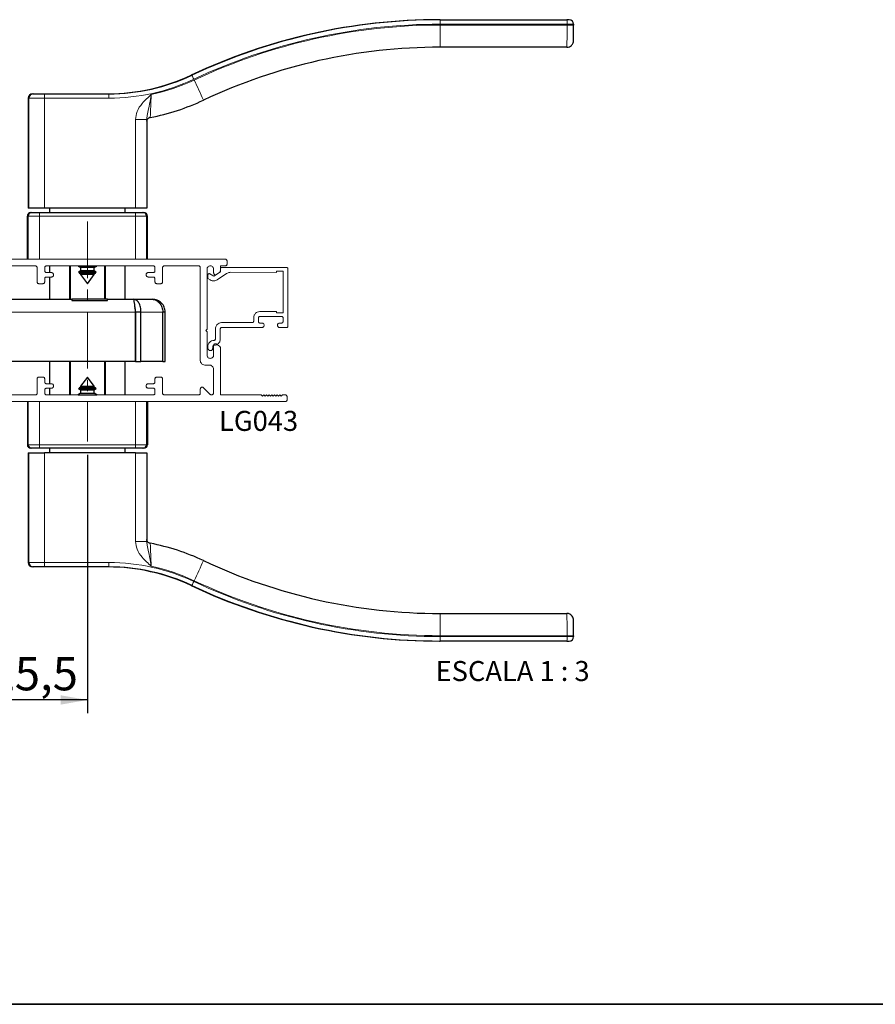
# Paper-space layout 'PG(4)' of a CAD drawing. Units: millimetres. Extents: x 10 to 205, y 4 to 287.
# Drawn here: x 43 to 108, y 10 to 84 of the extents above; entities that cross this region are included whole.
import ezdxf

# ---------------------------------------------------------------- set-up
doc = ezdxf.new("R2010")
doc.units = ezdxf.units.MM
doc.linetypes.add('CENTER', pattern=[10.16, 6.35, -1.27, 1.27, -1.27])
doc.linetypes.add('CENTERX2', pattern=[20.32, 12.7, -2.54, 2.54, -2.54])
for name, color, linetype in [('CENTRO', 8, 'CENTER'), ('COTAS', 8, 'Continuous'), ('GHOST', 9, 'Continuous'), ('TEXTOS_EM_PORTUGUES', 7, 'Continuous')]:
    doc.layers.add(name, color=color, linetype=linetype)
doc.layers.add('LAYOUT_', color=7, linetype='Continuous', lineweight=35)
doc.styles.add('SLDTEXTSTYLE0', font='TXT', dxfattribs={"width": 0.7})
doc.styles.add('SLDTEXTSTYLE2', font='TXT', dxfattribs={"width": 0.65})
doc.dimstyles.new('SLDDIMSTYLE0', dxfattribs={"dimtxt": 2.5, "dimasz": 2, "dimexe": 0, "dimexo": 0.0625, "dimtad": 1, "dimdec": 1, "dimlfac": 3, "dimrnd": 1e-09, "dimzin": 12, "dimdsep": 46, "dimtxsty": 'SLDTEXTSTYLE0', "dimsah": 1, "dimcen": 0.09, "dimadec": 0, "dimazin": 3, "dimtfac": 1, "dimtdec": 1, "dimtofl": 0, "dimtmove": 0, "dimatfit": 3, "dimfxl": 1, "dimfrac": 2, "dimtolj": 1, "dimtzin": 12, "dimarcsym": 0})

# ---------------------------------------------------------------- blocks, each defined once
blk = doc.blocks.new('_D_71')
at = {"layer": 'COTAS'}
for p, q in [((39.911, 54.338), (39.911, 31.807)), ((48.477, 51.187), (48.477, 31.807)), ((48.477, 32.807), (39.911, 32.807))]:
    blk.add_line(p, q, dxfattribs=at)
for points in [[(39.911, 32.807), (41.911, 32.457), (41.911, 33.157)], [(48.477, 32.807), (46.477, 33.157), (46.477, 32.457)]]:
    blk.add_solid(points, dxfattribs=at)
at = {"layer": 'COTAS', "insert": (41.142, 36.03), "char_height": 2.5, "attachment_point": 1, "style": 'SLDTEXTSTYLE0'}
blk.add_mtext('25,5', dxfattribs=at)

psp = doc.layouts.new('PG(4)')

# ---------------------------------------------------------------- linework, layer by layer
at = {"color": 7, "linetype": 'Continuous', "lineweight": 25}
for p, q in [((74.924, 83.788), (74.863, 83.788)), ((74.924, 83.788), (84.424, 83.788)), ((84.59, 83.788), (84.424, 83.788)), ((84.923, 83.455), (84.923, 83.388)), ((84.414, 81.722), (74.914, 81.722)), ((44.37, 78.239), (44.419, 78.239)), ((44.419, 78.239), (45.259, 78.239)), ((45.259, 78.239), (50.092, 78.239)), ((44.037, 77.905), (44.037, 69.672)), ((52.921, 76.321), (52.921, 69.672)), ((44.086, 69.672), (44.037, 69.672)), ((45.261, 69.672), (44.086, 69.672)), ((52.094, 69.672), (45.261, 69.672)), ((45.644, 69.672), (45.644, 69.339)), ((51.311, 69.339), (51.311, 69.672)), ((52.921, 69.672), (52.094, 69.672)), ((43.977, 65.839), (43.977, 69.072)), ((44.044, 65.839), (44.044, 69.072)), ((44.244, 69.339), (44.311, 69.339)), ((44.311, 69.339), (44.877, 69.339)), ((44.877, 69.339), (52.077, 69.339)), ((52.077, 69.339), (52.644, 69.339)), ((52.644, 69.339), (52.711, 69.339)), ((52.911, 69.072), (52.911, 65.839)), ((52.977, 65.839), (52.977, 69.072)), ((45.644, 65.339), (45.644, 64.838)), ((47.135, 65.339), (47.135, 62.839)), ((47.154, 62.839), (47.154, 65.339)), ((47.801, 65.339), (47.777, 65.325)), ((47.777, 65.325), (47.961, 65.219)), ((49.177, 65.325), (47.777, 65.325)), ((47.961, 64.964), (47.815, 64.88)), ((47.961, 65.219), (47.961, 64.964)), ((48.994, 65.219), (47.961, 65.219)), ((48.994, 64.964), (47.961, 64.964)), ((48.994, 65.219), (49.177, 65.325)), ((48.994, 64.964), (48.994, 65.219)), ((49.14, 64.88), (48.994, 64.964)), ((49.177, 65.325), (49.154, 65.339)), ((49.82, 65.339), (49.82, 62.839)), ((51.311, 62.839), (51.311, 65.339)), ((45.644, 64.505), (45.644, 62.839)), ((47.815, 64.88), (47.874, 64.803)), ((49.14, 64.88), (47.815, 64.88)), ((47.874, 64.803), (47.961, 64.753)), ((48.477, 64.803), (47.874, 64.803)), ((47.961, 64.753), (47.961, 64.688)), ((48.994, 64.753), (47.961, 64.753)), ((47.961, 64.688), (48.477, 64.005)), ((48.994, 64.688), (47.961, 64.688)), ((49.081, 64.803), (48.477, 64.803)), ((48.477, 64.005), (48.994, 64.688)), ((48.994, 64.753), (49.081, 64.803)), ((48.994, 64.688), (48.994, 64.753)), ((49.081, 64.803), (49.14, 64.88)), ((41.877, 62.839), (47.311, 62.839)), ((47.311, 62.839), (47.311, 62.752)), ((49.977, 62.839), (47.311, 62.839)), ((47.311, 62.752), (49.977, 62.752)), ((49.977, 62.839), (51.91, 62.839)), ((49.977, 62.752), (49.977, 62.839)), ((51.91, 62.839), (53.344, 62.839)), ((52.067, 61.872), (52.067, 58.172)), ((52.483, 61.872), (52.082, 61.872)), ((52.082, 61.872), (52.082, 58.172)), ((52.483, 58.172), (52.483, 61.872)), ((54.138, 58.172), (54.138, 61.872)), ((54.311, 61.872), (54.138, 61.872)), ((54.311, 58.172), (54.311, 61.872)), ((52.082, 58.739), (52.067, 58.739)), ((52.067, 58.172), (41.877, 58.172)), ((45.644, 58.172), (45.644, 56.506)), ((47.135, 58.172), (47.135, 55.672)), ((47.154, 55.672), (47.154, 58.172)), ((49.82, 58.172), (49.82, 55.672)), ((51.311, 55.672), (51.311, 58.172)), ((52.082, 58.172), (52.067, 58.172)), ((52.082, 58.172), (52.483, 58.172)), ((54.138, 58.172), (52.483, 58.172)), ((54.138, 58.172), (54.311, 58.172)), ((48.477, 57.005), (47.961, 56.322)), ((48.994, 56.322), (48.477, 57.005)), ((45.644, 56.172), (45.644, 55.672)), ((47.874, 56.207), (47.815, 56.13)), ((47.815, 56.13), (47.961, 56.046)), ((47.815, 56.13), (49.14, 56.13)), ((47.961, 56.258), (47.874, 56.207)), ((47.874, 56.207), (48.477, 56.207)), ((47.961, 56.322), (47.961, 56.258)), ((47.961, 56.322), (48.994, 56.322)), ((47.961, 56.258), (48.994, 56.258)), ((48.477, 56.207), (49.081, 56.207)), ((48.994, 56.258), (48.994, 56.322)), ((49.081, 56.207), (48.994, 56.258)), ((48.994, 56.046), (49.14, 56.13)), ((49.14, 56.13), (49.081, 56.207)), ((47.961, 55.791), (47.777, 55.685)), ((47.777, 55.685), (47.801, 55.672)), ((47.777, 55.685), (49.177, 55.685)), ((47.961, 56.046), (47.961, 55.791)), ((47.961, 56.046), (48.994, 56.046)), ((47.961, 55.791), (48.994, 55.791)), ((48.994, 55.791), (48.994, 56.046)), ((49.177, 55.685), (48.994, 55.791)), ((49.154, 55.672), (49.177, 55.685)), ((43.977, 55.172), (43.977, 51.939)), ((44.044, 51.939), (44.044, 55.172)), ((52.911, 55.172), (52.911, 51.939)), ((52.977, 55.172), (52.977, 51.939)), ((44.311, 51.672), (44.244, 51.672)), ((44.877, 51.672), (44.311, 51.672)), ((52.077, 51.672), (44.877, 51.672)), ((45.644, 51.672), (45.644, 51.339)), ((51.311, 51.339), (51.311, 51.672)), ((52.644, 51.672), (52.077, 51.672)), ((52.711, 51.672), (52.644, 51.672)), ((44.037, 51.339), (44.037, 43.105)), ((44.037, 51.339), (44.086, 51.339)), ((44.086, 51.339), (45.261, 51.339)), ((52.094, 51.339), (45.261, 51.339)), ((52.094, 51.339), (52.921, 51.339)), ((52.921, 51.339), (52.921, 44.689)), ((44.419, 42.772), (44.37, 42.772)), ((45.259, 42.772), (44.419, 42.772)), ((50.092, 42.772), (45.259, 42.772)), ((74.914, 39.289), (84.414, 39.289)), ((74.863, 37.222), (74.924, 37.222)), ((84.424, 37.222), (74.924, 37.222)), ((84.424, 37.222), (84.59, 37.222)), ((84.923, 37.622), (84.923, 37.555))]:
    psp.add_line(p, q, dxfattribs=at)
at = {"color": 8, "linetype": 'Continuous', "lineweight": 18}
for p, q in [((84.427, 83.455), (74.927, 83.455)), ((74.927, 83.388), (84.427, 83.388)), ((84.427, 83.388), (84.427, 83.455)), ((84.923, 83.455), (84.427, 83.455)), ((84.923, 83.388), (84.427, 83.388)), ((56.307, 79.628), (56.246, 79.628)), ((44.086, 77.905), (44.037, 77.905)), ((44.086, 69.672), (44.086, 77.905)), ((45.261, 77.905), (44.086, 77.905)), ((45.261, 77.905), (45.261, 69.672)), ((50.094, 77.905), (45.261, 77.905)), ((52.094, 76.321), (52.921, 76.321)), ((52.094, 69.672), (52.094, 76.321)), ((44.044, 69.072), (43.977, 69.072)), ((44.877, 69.072), (44.044, 69.072)), ((44.877, 69.339), (44.877, 69.072)), ((44.877, 69.072), (44.877, 65.839)), ((52.077, 69.072), (44.877, 69.072)), ((52.077, 69.339), (52.077, 69.072)), ((52.077, 65.839), (52.077, 69.072)), ((52.911, 69.072), (52.077, 69.072)), ((52.977, 69.072), (52.911, 69.072)), ((47.221, 65.339), (47.221, 62.839)), ((49.754, 62.839), (49.754, 65.339)), ((41.877, 61.872), (52.067, 61.872)), ((54.138, 61.872), (52.483, 61.872)), ((47.221, 58.172), (47.221, 55.672)), ((49.754, 55.672), (49.754, 58.172)), ((44.877, 55.172), (44.877, 51.939)), ((52.077, 51.939), (52.077, 55.172)), ((43.977, 51.939), (44.044, 51.939)), ((44.044, 51.939), (44.877, 51.939)), ((44.877, 51.939), (44.877, 51.672)), ((44.877, 51.939), (52.077, 51.939)), ((52.077, 51.939), (52.077, 51.672)), ((52.077, 51.939), (52.911, 51.939)), ((52.911, 51.939), (52.977, 51.939)), ((44.086, 43.105), (44.086, 51.339)), ((45.261, 51.339), (45.261, 43.105)), ((52.094, 44.689), (52.094, 51.339)), ((52.921, 44.689), (52.094, 44.689)), ((44.037, 43.105), (44.086, 43.105)), ((44.086, 43.105), (45.261, 43.105)), ((45.261, 43.105), (50.094, 43.105)), ((56.246, 41.383), (56.307, 41.383)), ((84.427, 37.622), (74.927, 37.622)), ((74.927, 37.555), (84.427, 37.555)), ((84.427, 37.555), (84.427, 37.622)), ((84.923, 37.622), (84.427, 37.622)), ((84.923, 37.555), (84.427, 37.555))]:
    psp.add_line(p, q, dxfattribs=at)
at = {"color": 7, "linetype": 'Continuous', "lineweight": 25}
for centre, radius, start, end in [((74.863, 40.057), 43.731, 90.00003, 115.19655), ((74.924, 40.057), 43.731, 90.00003, 115.19655), ((84.59, 83.455), 0.333, 359.99919, 89.99919), ((-22.299, 83.312), 107.222, 359.59256, 0.0411), ((74.914, 40.057), 41.665, 90.00003, 115.19655), ((84.414, 82.222), 0.5, 270.00014, 314.35408), ((50.03, 92.838), 14.599, 270.00003, 295.19655), ((50.092, 92.838), 14.599, 270.00003, 295.19655), ((44.37, 77.905), 0.333, 90.00081, 180.00081), ((44.419, 77.905), 0.333, 90.00081, 180.00081), ((50.082, 92.838), 16.666, 280.73576, 295.19653), ((44.244, 69.072), 0.267, 90, 180), ((44.311, 69.072), 0.267, 90, 180), ((52.644, 69.072), 0.267, 0, 90), ((52.711, 69.072), 0.267, 0, 90), ((44.244, 51.939), 0.267, 180, 270), ((44.311, 51.939), 0.267, 180, 270), ((52.644, 51.939), 0.267, 270, 0), ((52.711, 51.939), 0.267, 270, 0), ((50.082, 28.173), 16.666, 64.80347, 79.26424), ((44.37, 43.105), 0.333, 179.99919, 269.99919), ((44.419, 43.105), 0.333, 179.99919, 269.99919), ((74.914, 80.953), 41.665, 244.80345, 269.99997), ((50.03, 28.173), 14.599, 64.80345, 89.99997), ((50.092, 28.173), 14.599, 64.80345, 89.99997), ((74.863, 80.953), 43.731, 244.80345, 269.99997), ((74.924, 80.953), 43.731, 244.80345, 269.99997), ((84.414, 38.789), 0.5, 62.3719, 89.99996), ((-31.22, 37.672), 116.143, 359.97517, 0.38181), ((84.59, 37.555), 0.333, 270.00081, 0.00081)]:
    psp.add_arc(centre, radius, start, end, dxfattribs=at)
at = {"color": 8, "linetype": 'Continuous', "lineweight": 18}
for centre, radius, start, end in [((74.927, 40.057), 43.398, 90.00003, 115.19655), ((74.927, 40.057), 43.331, 90.00003, 115.19655), ((19.581, 82.972), 55.348, 358.70587, 0.43131), ((63.858, 83.538), 11.07, 359.56869, 1.29413), ((29.08, 82.972), 55.348, 358.70587, 0.43131), ((73.357, 83.538), 11.07, 359.56869, 1.29413), ((50.094, 92.838), 14.933, 270.00003, 295.19655), ((50.094, 92.838), 14.999, 282.18782, 295.19652), ((45.216, 74.132), 12.378, 24.81038, 26.35837), ((1.965, 53.157), 60.444, 24.0162, 25.59107), ((34.192, 77.989), 11.07, 359.56869, 1.29413), ((39.025, 77.989), 11.07, 359.56869, 1.29413), ((34.192, 43.022), 11.07, 358.70587, 0.43131), ((39.025, 43.022), 11.07, 358.70587, 0.43131), ((50.094, 28.173), 14.933, 64.80345, 89.99997), ((50.094, 28.173), 14.999, 64.80348, 77.81218), ((1.965, 67.853), 60.444, 334.40893, 335.9838), ((45.216, 46.878), 12.378, 333.64163, 335.18962), ((74.927, 80.953), 43.398, 244.80345, 269.99997), ((74.927, 80.953), 43.331, 244.80345, 269.99997), ((19.581, 38.039), 55.348, 359.56869, 1.29413), ((29.08, 38.039), 55.348, 359.56869, 1.29413), ((63.858, 37.472), 11.07, 358.70587, 0.43131), ((73.357, 37.472), 11.07, 358.70587, 0.43131)]:
    psp.add_arc(centre, radius, start, end, dxfattribs=at)
at = {"color": 7, "linetype": 'Continuous', "lineweight": 25}
for points, knots in [([(84.761, 81.866), (84.78, 81.884), (84.823, 81.926), (84.866, 82.003), (84.895, 82.079), (84.907, 82.136), (84.912, 82.168), (84.913, 82.188), (84.915, 82.211), (84.917, 82.252), (84.918, 82.342), (84.92, 82.482), (84.92, 82.549)], [0, 0, 0, 0, 0.0650788, 0.1508343, 0.2206547, 0.271128, 0.300779, 0.3276701, 0.3691883, 0.4704512, 0.7458339, 1, 1, 1, 1]), ([(52.918, 76.174), (52.918, 76.173), (52.917, 76.172), (52.919, 76.185), (52.923, 76.209), (52.935, 76.254), (52.966, 76.324), (53.011, 76.368), (53.035, 76.392)], [0, 0, 0, 0, 0.173884, 0.313571, 0.403875, 0.511488, 0.727265, 1, 1, 1, 1]), ([(53.035, 76.392), (53.036, 76.393), (53.061, 76.421), (53.114, 76.449), (53.169, 76.456), (53.187, 76.458)], [0, 0, 0, 0, 0.012491, 0.674315, 1, 1, 1, 1]), ([(52.082, 61.872), (52.087, 61.924), (52.096, 62.027), (52.071, 62.138), (52.041, 62.174), (52.034, 62.183)], [0, 0, 0, 0, 0.429928, 0.859856, 1, 1, 1, 1]), ([(53.036, 44.618), (53.017, 44.636), (52.981, 44.669), (52.947, 44.727), (52.929, 44.775), (52.922, 44.806), (52.92, 44.821), (52.919, 44.825), (52.919, 44.827)], [0, 0, 0, 0, 0.27812, 0.51954, 0.711385, 0.840285, 0.939835, 1, 1, 1, 1]), ([(53.188, 44.552), (53.165, 44.556), (53.11, 44.565), (53.059, 44.594), (53.036, 44.617), (53.036, 44.618)], [0, 0, 0, 0, 0.410426, 0.985376, 1, 1, 1, 1]), ([(84.92, 38.443), (84.92, 38.502), (84.919, 38.638), (84.917, 38.742), (84.915, 38.794), (84.914, 38.824), (84.909, 38.866), (84.896, 38.931), (84.856, 39.035), (84.773, 39.152), (84.686, 39.205), (84.645, 39.229)], [0, 0, 0, 0, 0.183533, 0.429948, 0.556184, 0.622977, 0.65039, 0.691267, 0.775714, 0.89523, 1, 1, 1, 1])]:
    psp.add_open_spline(points, degree=3, knots=knots, dxfattribs=at)
at = {"color": 8, "linetype": 'Continuous', "lineweight": 18}
for points, knots in [([(52.094, 76.321), (52.119, 76.52), (52.174, 76.957), (52.612, 77.596), (53.023, 77.965), (53.26, 78.176), (53.261, 78.177)], [0, 0, 0, 0, 0.263595, 0.578234, 0.998252, 1, 1, 1, 1]), ([(53.261, 78.177), (53.261, 78.175), (53.243, 78.071), (53.18, 77.699), (53.083, 77.145), (52.958, 76.677), (52.931, 76.416), (52.921, 76.321)], [0, 0, 0, 0, 0.002378, 0.150479, 0.539769, 0.831821, 1, 1, 1, 1]), ([(53.261, 78.177), (53.255, 78.039), (53.242, 77.712), (53.223, 77.229), (53.205, 76.805), (53.192, 76.519), (53.188, 76.482), (53.186, 76.464)], [0, 0, 0, 0, 0.155847, 0.371107, 0.582177, 0.791214, 1, 1, 1, 1]), ([(53.261, 42.834), (53.26, 42.835), (53.023, 43.046), (52.612, 43.414), (52.174, 44.053), (52.119, 44.49), (52.094, 44.689)], [0, 0, 0, 0, 0.001748, 0.421766, 0.736405, 1, 1, 1, 1]), ([(52.921, 44.689), (52.931, 44.594), (52.958, 44.333), (53.083, 43.865), (53.18, 43.312), (53.243, 42.939), (53.261, 42.835), (53.261, 42.834)], [0, 0, 0, 0, 0.168179, 0.460231, 0.849521, 0.997622, 1, 1, 1, 1]), ([(53.186, 44.547), (53.188, 44.528), (53.192, 44.492), (53.205, 44.205), (53.223, 43.782), (53.242, 43.299), (53.255, 42.971), (53.261, 42.834)], [0, 0, 0, 0, 0.208786, 0.417823, 0.628893, 0.844153, 1, 1, 1, 1])]:
    psp.add_open_spline(points, degree=3, knots=knots, dxfattribs=at)
at = {"color": 7, "linetype": 'Continuous', "lineweight": 25}
for points in [[(51.91, 62.839), (51.923, 62.824), (51.95, 62.795), (51.989, 62.571), (52.028, 62.252), (52.054, 61.999), (52.067, 61.872)], [(52.483, 61.872), (52.482, 61.999), (52.48, 62.252), (52.35, 62.571), (52.151, 62.795), (51.991, 62.824), (51.91, 62.839)], [(53.344, 62.839), (53.443, 62.824), (53.641, 62.795), (53.894, 62.571), (54.08, 62.252), (54.119, 61.999), (54.138, 61.872)], [(54.311, 61.872), (54.296, 61.999), (54.267, 62.252), (54.044, 62.571), (53.724, 62.795), (53.471, 62.824), (53.344, 62.839)]]:
    psp.add_open_spline(points, degree=3, dxfattribs=at)
at = {"layer": 'CENTRO', "linetype": 'CENTERX2', "lineweight": 18, "ltscale": 0.333333}
psp.add_line((48.477, 68.659), (48.477, 52.187), dxfattribs=at)
at = {"layer": 'GHOST', "linetype": 'Continuous', "lineweight": 18}
for p, q in [((58.809, 65.839), (40.044, 65.839)), ((58.942, 65.472), (58.942, 65.705)), ((44.577, 65.339), (42.01, 65.339)), ((44.71, 64.139), (44.71, 65.205)), ((45.276, 65.205), (45.276, 64.972)), ((53.409, 65.339), (45.41, 65.339)), ((53.542, 64.972), (53.542, 65.205)), ((54.109, 65.205), (54.109, 64.139)), ((56.809, 65.339), (54.242, 65.339)), ((56.942, 58.239), (56.942, 65.205)), ((57.442, 60.606), (57.442, 65.089)), ((57.941, 65.089), (57.941, 64.805)), ((58.442, 65.339), (58.809, 65.339)), ((58.442, 64.96), (58.442, 65.339)), ((58.442, 65.122), (58.442, 64.889)), ((63.409, 65.22), (58.542, 65.222)), ((62.642, 64.854), (62.642, 64.954)), ((62.642, 64.954), (63.141, 64.954)), ((63.141, 64.954), (63.14, 61.821)), ((63.507, 60.82), (63.509, 65.12)), ((45.276, 64.372), (45.276, 64.139)), ((45.41, 64.838), (45.776, 64.838)), ((45.776, 64.505), (45.41, 64.505)), ((53.042, 64.838), (53.409, 64.838)), ((53.409, 64.505), (53.042, 64.505)), ((53.542, 64.139), (53.542, 64.372)), ((57.508, 64.658), (57.508, 64.404)), ((57.508, 64.404), (57.683, 64.288)), ((57.942, 64.556), (57.664, 64.741)), ((58.442, 64.889), (57.942, 64.556)), ((58.149, 64.694), (58.382, 64.85)), ((58.2, 64.287), (58.902, 64.755)), ((59.234, 64.856), (62.642, 64.854)), ((45.143, 64.005), (44.843, 64.005)), ((53.976, 64.005), (53.675, 64.005)), ((60.94, 61.455), (60.94, 61.188)), ((61.307, 61.155), (61.307, 61.455)), ((62.641, 61.92), (61.407, 61.921)), ((61.407, 61.554), (63.04, 61.554)), ((62.641, 61.821), (62.641, 61.92)), ((63.14, 61.821), (62.641, 61.821)), ((63.14, 61.454), (63.14, 61.154)), ((57.342, 60.505), (57.442, 60.606)), ((58.073, 60.622), (58.073, 59.856)), ((58.44, 59.856), (58.44, 60.622)), ((60.84, 61.088), (58.54, 61.089)), ((58.54, 60.722), (61.557, 60.721)), ((61.557, 61.054), (61.407, 61.054)), ((63.04, 61.054), (62.89, 61.054)), ((62.89, 60.72), (63.407, 60.72)), ((57.442, 60.405), (57.342, 60.505)), ((57.442, 58.655), (57.442, 60.405)), ((57.506, 59.289), (57.506, 59.173)), ((57.873, 59.173), (57.873, 59.289)), ((57.941, 59.372), (57.941, 58.655)), ((58.382, 59.328), (58.149, 59.483)), ((58.442, 55.672), (58.442, 59.216)), ((57.608, 57.905), (57.275, 57.905)), ((57.941, 55.839), (57.941, 57.572)), ((44.71, 55.805), (44.71, 56.872)), ((44.843, 57.006), (45.143, 57.006)), ((45.276, 56.872), (45.276, 56.639)), ((53.542, 56.639), (53.542, 56.872)), ((53.675, 57.006), (53.976, 57.006)), ((54.109, 56.872), (54.109, 55.805)), ((45.41, 56.506), (45.776, 56.506)), ((45.776, 56.172), (45.41, 56.172)), ((53.042, 56.506), (53.409, 56.506)), ((53.409, 56.172), (53.042, 56.172)), ((56.942, 55.805), (56.942, 56.114)), ((57.169, 56.209), (57.657, 55.721)), ((42.01, 55.672), (44.577, 55.672)), ((45.276, 56.039), (45.276, 55.805)), ((45.41, 55.672), (53.409, 55.672)), ((53.542, 55.805), (53.542, 56.039)), ((54.242, 55.672), (56.809, 55.672)), ((61.508, 55.672), (58.442, 55.672)), ((61.608, 55.572), (61.508, 55.672)), ((61.708, 55.672), (61.608, 55.572)), ((61.808, 55.572), (61.708, 55.672)), ((61.908, 55.672), (61.808, 55.572)), ((62.008, 55.572), (61.908, 55.672)), ((62.108, 55.672), (62.008, 55.572)), ((62.208, 55.572), (62.108, 55.672)), ((62.308, 55.672), (62.208, 55.572)), ((62.408, 55.572), (62.308, 55.672)), ((62.508, 55.672), (62.408, 55.572)), ((62.608, 55.572), (62.508, 55.672)), ((62.708, 55.672), (62.608, 55.572)), ((62.808, 55.572), (62.708, 55.672)), ((62.908, 55.672), (62.808, 55.572)), ((63.008, 55.572), (62.908, 55.672)), ((63.108, 55.672), (63.008, 55.572)), ((63.308, 55.672), (63.108, 55.672)), ((63.441, 55.305), (63.441, 55.539)), ((40.044, 55.172), (63.308, 55.172))]:
    psp.add_line(p, q, dxfattribs=at)
for points, knots in [([(58.903, 65.799), (58.887, 65.812), (58.859, 65.834), (58.824, 65.837), (58.809, 65.839)], [0, 0, 0, 0, 0.56299, 1, 1, 1, 1]), ([(58.942, 65.705), (58.939, 65.725), (58.935, 65.76), (58.913, 65.787), (58.903, 65.799)], [0, 0, 0, 0, 0.560315, 1, 1, 1, 1]), ([(44.671, 65.299), (44.655, 65.312), (44.628, 65.334), (44.592, 65.337), (44.577, 65.339)], [0, 0, 0, 0, 0.558772, 1, 1, 1, 1]), ([(44.71, 65.205), (44.708, 65.225), (44.704, 65.26), (44.681, 65.287), (44.671, 65.299)], [0, 0, 0, 0, 0.558794, 1, 1, 1, 1]), ([(45.316, 65.299), (45.303, 65.284), (45.281, 65.256), (45.278, 65.221), (45.276, 65.205)], [0, 0, 0, 0, 0.5596203, 1, 1, 1, 1]), ([(45.276, 64.972), (45.279, 64.952), (45.283, 64.917), (45.306, 64.889), (45.316, 64.877)], [0, 0, 0, 0, 0.5579681, 1, 1, 1, 1]), ([(45.41, 65.339), (45.39, 65.336), (45.355, 65.332), (45.328, 65.309), (45.316, 65.299)], [0, 0, 0, 0, 0.559237, 1, 1, 1, 1]), ([(53.503, 65.299), (53.488, 65.312), (53.46, 65.334), (53.424, 65.337), (53.409, 65.339)], [0, 0, 0, 0, 0.557682, 1, 1, 1, 1]), ([(53.542, 65.205), (53.54, 65.225), (53.536, 65.26), (53.513, 65.287), (53.503, 65.299)], [0, 0, 0, 0, 0.558578, 1, 1, 1, 1]), ([(53.503, 64.877), (53.515, 64.893), (53.538, 64.921), (53.541, 64.956), (53.542, 64.972)], [0, 0, 0, 0, 0.558455, 1, 1, 1, 1]), ([(54.148, 65.299), (54.135, 65.284), (54.114, 65.256), (54.11, 65.221), (54.109, 65.205)], [0, 0, 0, 0, 0.557724, 1, 1, 1, 1]), ([(54.242, 65.339), (54.222, 65.336), (54.187, 65.332), (54.16, 65.309), (54.148, 65.299)], [0, 0, 0, 0, 0.554227, 1, 1, 1, 1]), ([(56.903, 65.299), (56.887, 65.312), (56.859, 65.334), (56.824, 65.337), (56.809, 65.339)], [0, 0, 0, 0, 0.559077, 1, 1, 1, 1]), ([(56.942, 65.205), (56.94, 65.225), (56.935, 65.26), (56.913, 65.287), (56.903, 65.299)], [0, 0, 0, 0, 0.559237, 1, 1, 1, 1]), ([(57.442, 65.089), (57.447, 65.126), (57.456, 65.199), (57.523, 65.28), (57.604, 65.33), (57.662, 65.336), (57.691, 65.339)], [0, 0, 0, 0, 0.284038, 0.558546, 0.775606, 1, 1, 1, 1]), ([(57.691, 65.339), (57.729, 65.334), (57.802, 65.324), (57.883, 65.258), (57.933, 65.176), (57.938, 65.118), (57.941, 65.089)], [0, 0, 0, 0, 0.284084, 0.558169, 0.775117, 1, 1, 1, 1]), ([(58.382, 64.85), (58.392, 64.857), (58.411, 64.872), (58.435, 64.91), (58.439, 64.941), (58.442, 64.96)], [0, 0, 0, 0, 0.2819424, 0.5606539, 1, 1, 1, 1]), ([(58.471, 65.193), (58.462, 65.181), (58.445, 65.16), (58.443, 65.134), (58.442, 65.122)], [0, 0, 0, 0, 0.558909, 1, 1, 1, 1]), ([(58.542, 65.222), (58.527, 65.22), (58.501, 65.217), (58.48, 65.2), (58.471, 65.193)], [0, 0, 0, 0, 0.558951, 1, 1, 1, 1]), ([(58.809, 65.339), (58.828, 65.341), (58.864, 65.345), (58.891, 65.368), (58.903, 65.378)], [0, 0, 0, 0, 0.556341, 1, 1, 1, 1]), ([(58.903, 65.378), (58.915, 65.393), (58.937, 65.421), (58.94, 65.456), (58.942, 65.472)], [0, 0, 0, 0, 0.556919, 1, 1, 1, 1]), ([(63.479, 65.191), (63.468, 65.2), (63.447, 65.217), (63.42, 65.219), (63.409, 65.22)], [0, 0, 0, 0, 0.55817, 1, 1, 1, 1]), ([(63.509, 65.12), (63.507, 65.135), (63.504, 65.162), (63.487, 65.182), (63.479, 65.191)], [0, 0, 0, 0, 0.5581226, 1, 1, 1, 1]), ([(45.316, 64.466), (45.303, 64.451), (45.281, 64.423), (45.278, 64.388), (45.276, 64.372)], [0, 0, 0, 0, 0.559877, 1, 1, 1, 1]), ([(45.316, 64.877), (45.331, 64.865), (45.359, 64.843), (45.394, 64.84), (45.41, 64.838)], [0, 0, 0, 0, 0.558012, 1, 1, 1, 1]), ([(45.41, 64.505), (45.39, 64.503), (45.355, 64.499), (45.328, 64.476), (45.316, 64.466)], [0, 0, 0, 0, 0.5585212, 1, 1, 1, 1]), ([(45.776, 64.838), (45.801, 64.835), (45.85, 64.829), (45.905, 64.784), (45.937, 64.73), (45.941, 64.691), (45.943, 64.672)], [0, 0, 0, 0, 0.283995, 0.557949, 0.774892, 1, 1, 1, 1]), ([(45.943, 64.672), (45.94, 64.647), (45.934, 64.598), (45.889, 64.544), (45.835, 64.511), (45.796, 64.507), (45.776, 64.505)], [0, 0, 0, 0, 0.282851, 0.556815, 0.774211, 1, 1, 1, 1]), ([(52.876, 64.672), (52.879, 64.696), (52.885, 64.745), (52.93, 64.8), (52.984, 64.832), (53.023, 64.836), (53.042, 64.838)], [0, 0, 0, 0, 0.28397, 0.558219, 0.775261, 1, 1, 1, 1]), ([(53.042, 64.505), (53.018, 64.509), (52.969, 64.515), (52.914, 64.559), (52.882, 64.614), (52.878, 64.652), (52.876, 64.672)], [0, 0, 0, 0, 0.28409, 0.558653, 0.775644, 1, 1, 1, 1]), ([(53.409, 64.838), (53.429, 64.841), (53.464, 64.845), (53.491, 64.868), (53.503, 64.877)], [0, 0, 0, 0, 0.560636, 1, 1, 1, 1]), ([(53.503, 64.466), (53.488, 64.479), (53.46, 64.501), (53.424, 64.504), (53.409, 64.505)], [0, 0, 0, 0, 0.5582818, 1, 1, 1, 1]), ([(53.542, 64.372), (53.54, 64.392), (53.536, 64.427), (53.513, 64.454), (53.503, 64.466)], [0, 0, 0, 0, 0.5586122, 1, 1, 1, 1]), ([(57.561, 64.746), (57.553, 64.741), (57.536, 64.73), (57.514, 64.7), (57.51, 64.674), (57.508, 64.658)], [0, 0, 0, 0, 0.284706, 0.561556, 1, 1, 1, 1]), ([(57.664, 64.741), (57.655, 64.746), (57.637, 64.756), (57.601, 64.761), (57.576, 64.752), (57.561, 64.746)], [0, 0, 0, 0, 0.284562, 0.562963, 1, 1, 1, 1]), ([(57.683, 64.288), (57.729, 64.263), (57.819, 64.214), (57.964, 64.204), (58.094, 64.228), (58.165, 64.267), (58.2, 64.287)], [0, 0, 0, 0, 0.282418, 0.559046, 0.777297, 1, 1, 1, 1]), ([(57.941, 64.805), (57.943, 64.791), (57.945, 64.765), (57.967, 64.721), (57.995, 64.7), (58.012, 64.688)], [0, 0, 0, 0, 0.279974, 0.558104, 1, 1, 1, 1]), ([(58.012, 64.688), (58.024, 64.682), (58.049, 64.672), (58.098, 64.67), (58.13, 64.685), (58.149, 64.694)], [0, 0, 0, 0, 0.2811799, 0.5591639, 1, 1, 1, 1]), ([(58.902, 64.755), (58.96, 64.787), (59.064, 64.844), (59.182, 64.852), (59.234, 64.856)], [0, 0, 0, 0, 0.559439, 1, 1, 1, 1]), ([(44.749, 64.044), (44.737, 64.06), (44.714, 64.088), (44.711, 64.123), (44.71, 64.139)], [0, 0, 0, 0, 0.558398, 1, 1, 1, 1]), ([(44.843, 64.005), (44.824, 64.007), (44.788, 64.012), (44.761, 64.034), (44.749, 64.044)], [0, 0, 0, 0, 0.560062, 1, 1, 1, 1]), ([(45.238, 64.044), (45.222, 64.032), (45.194, 64.01), (45.159, 64.007), (45.143, 64.005)], [0, 0, 0, 0, 0.560998, 1, 1, 1, 1]), ([(45.276, 64.139), (45.274, 64.119), (45.27, 64.084), (45.248, 64.056), (45.238, 64.044)], [0, 0, 0, 0, 0.561128, 1, 1, 1, 1]), ([(53.581, 64.044), (53.569, 64.06), (53.547, 64.088), (53.544, 64.123), (53.542, 64.139)], [0, 0, 0, 0, 0.557186, 1, 1, 1, 1]), ([(53.675, 64.005), (53.656, 64.008), (53.62, 64.012), (53.593, 64.034), (53.581, 64.044)], [0, 0, 0, 0, 0.557511, 1, 1, 1, 1]), ([(54.07, 64.044), (54.054, 64.032), (54.026, 64.01), (53.991, 64.007), (53.976, 64.005)], [0, 0, 0, 0, 0.559077, 1, 1, 1, 1]), ([(54.109, 64.139), (54.107, 64.119), (54.102, 64.084), (54.08, 64.056), (54.07, 64.044)], [0, 0, 0, 0, 0.560622, 1, 1, 1, 1]), ([(61.077, 61.784), (61.034, 61.73), (60.956, 61.632), (60.945, 61.509), (60.94, 61.455)], [0, 0, 0, 0, 0.559502, 1, 1, 1, 1]), ([(61.407, 61.921), (61.338, 61.913), (61.214, 61.899), (61.119, 61.819), (61.077, 61.784)], [0, 0, 0, 0, 0.559064, 1, 1, 1, 1]), ([(61.307, 61.455), (61.309, 61.469), (61.312, 61.496), (61.329, 61.516), (61.336, 61.525)], [0, 0, 0, 0, 0.5587642, 1, 1, 1, 1]), ([(61.336, 61.525), (61.348, 61.535), (61.369, 61.551), (61.395, 61.553), (61.407, 61.554)], [0, 0, 0, 0, 0.5606431, 1, 1, 1, 1]), ([(63.04, 61.554), (63.055, 61.552), (63.082, 61.549), (63.102, 61.532), (63.111, 61.525)], [0, 0, 0, 0, 0.5590098, 1, 1, 1, 1]), ([(63.111, 61.525), (63.121, 61.513), (63.137, 61.492), (63.139, 61.466), (63.14, 61.454)], [0, 0, 0, 0, 0.558635, 1, 1, 1, 1]), ([(58.21, 60.952), (58.167, 60.898), (58.09, 60.8), (58.078, 60.677), (58.073, 60.622)], [0, 0, 0, 0, 0.559085, 1, 1, 1, 1]), ([(58.54, 61.089), (58.471, 61.081), (58.347, 61.067), (58.252, 60.987), (58.21, 60.952)], [0, 0, 0, 0, 0.558909, 1, 1, 1, 1]), ([(58.44, 60.622), (58.442, 60.637), (58.445, 60.664), (58.462, 60.684), (58.469, 60.693)], [0, 0, 0, 0, 0.558501, 1, 1, 1, 1]), ([(58.469, 60.693), (58.481, 60.702), (58.502, 60.719), (58.529, 60.721), (58.54, 60.722)], [0, 0, 0, 0, 0.557333, 1, 1, 1, 1]), ([(60.911, 61.117), (60.899, 61.108), (60.878, 61.092), (60.852, 61.089), (60.84, 61.088)], [0, 0, 0, 0, 0.559464, 1, 1, 1, 1]), ([(60.94, 61.188), (60.938, 61.173), (60.935, 61.147), (60.918, 61.126), (60.911, 61.117)], [0, 0, 0, 0, 0.557317, 1, 1, 1, 1]), ([(61.336, 61.084), (61.327, 61.096), (61.31, 61.117), (61.308, 61.143), (61.307, 61.155)], [0, 0, 0, 0, 0.556142, 1, 1, 1, 1]), ([(61.407, 61.054), (61.392, 61.056), (61.366, 61.06), (61.345, 61.077), (61.336, 61.084)], [0, 0, 0, 0, 0.557751, 1, 1, 1, 1]), ([(61.724, 60.888), (61.721, 60.913), (61.714, 60.961), (61.67, 61.016), (61.615, 61.048), (61.577, 61.052), (61.557, 61.054)], [0, 0, 0, 0, 0.283466, 0.55784, 0.775122, 1, 1, 1, 1]), ([(61.557, 60.721), (61.582, 60.724), (61.631, 60.73), (61.685, 60.775), (61.718, 60.829), (61.722, 60.868), (61.724, 60.888)], [0, 0, 0, 0, 0.283341, 0.557618, 0.774853, 1, 1, 1, 1]), ([(62.89, 61.054), (62.865, 61.051), (62.817, 61.044), (62.762, 61), (62.729, 60.946), (62.725, 60.907), (62.723, 60.887)], [0, 0, 0, 0, 0.283643, 0.557938, 0.77509, 1, 1, 1, 1]), ([(62.723, 60.887), (62.727, 60.862), (62.733, 60.814), (62.777, 60.759), (62.832, 60.726), (62.87, 60.722), (62.89, 60.72)], [0, 0, 0, 0, 0.284089, 0.558367, 0.775331, 1, 1, 1, 1]), ([(63.111, 61.083), (63.099, 61.074), (63.078, 61.057), (63.052, 61.055), (63.04, 61.054)], [0, 0, 0, 0, 0.55993, 1, 1, 1, 1]), ([(63.14, 61.154), (63.138, 61.139), (63.135, 61.113), (63.119, 61.092), (63.111, 61.083)], [0, 0, 0, 0, 0.56222, 1, 1, 1, 1]), ([(63.407, 60.72), (63.422, 60.722), (63.448, 60.725), (63.468, 60.742), (63.477, 60.75)], [0, 0, 0, 0, 0.55936, 1, 1, 1, 1]), ([(63.477, 60.75), (63.487, 60.761), (63.503, 60.782), (63.506, 60.809), (63.507, 60.82)], [0, 0, 0, 0, 0.561814, 1, 1, 1, 1]), ([(58.044, 59.785), (58.032, 59.776), (58.011, 59.759), (57.985, 59.757), (57.973, 59.755)], [0, 0, 0, 0, 0.561807, 1, 1, 1, 1]), ([(58.073, 59.856), (58.071, 59.841), (58.068, 59.815), (58.051, 59.794), (58.044, 59.785)], [0, 0, 0, 0, 0.558798, 1, 1, 1, 1]), ([(58.303, 59.525), (58.346, 59.58), (58.423, 59.678), (58.435, 59.801), (58.44, 59.856)], [0, 0, 0, 0, 0.558847, 1, 1, 1, 1]), ([(57.643, 59.619), (57.6, 59.565), (57.522, 59.467), (57.511, 59.344), (57.506, 59.289)], [0, 0, 0, 0, 0.558641, 1, 1, 1, 1]), ([(57.506, 59.173), (57.51, 59.145), (57.517, 59.092), (57.565, 59.032), (57.625, 58.996), (57.668, 58.992), (57.689, 58.989)], [0, 0, 0, 0, 0.283937, 0.55803, 0.774969, 1, 1, 1, 1]), ([(57.973, 59.755), (57.904, 59.747), (57.78, 59.733), (57.685, 59.654), (57.643, 59.619)], [0, 0, 0, 0, 0.559215, 1, 1, 1, 1]), ([(57.689, 58.989), (57.717, 58.993), (57.77, 59), (57.83, 59.049), (57.866, 59.109), (57.87, 59.151), (57.873, 59.173)], [0, 0, 0, 0, 0.283725, 0.557766, 0.774864, 1, 1, 1, 1]), ([(57.873, 59.289), (57.875, 59.304), (57.878, 59.33), (57.895, 59.351), (57.902, 59.36)], [0, 0, 0, 0, 0.561457, 1, 1, 1, 1]), ([(57.902, 59.36), (57.914, 59.369), (57.935, 59.386), (57.961, 59.388), (57.973, 59.389)], [0, 0, 0, 0, 0.558323, 1, 1, 1, 1]), ([(58.012, 59.489), (58.001, 59.482), (57.978, 59.467), (57.949, 59.427), (57.944, 59.393), (57.941, 59.372)], [0, 0, 0, 0, 0.2825257, 0.5609712, 1, 1, 1, 1]), ([(57.973, 59.389), (58.042, 59.397), (58.166, 59.411), (58.261, 59.491), (58.303, 59.525)], [0, 0, 0, 0, 0.559445, 1, 1, 1, 1]), ([(58.149, 59.483), (58.137, 59.489), (58.113, 59.502), (58.064, 59.509), (58.032, 59.497), (58.012, 59.489)], [0, 0, 0, 0, 0.283691, 0.562033, 1, 1, 1, 1]), ([(58.442, 59.216), (58.441, 59.229), (58.439, 59.253), (58.421, 59.294), (58.397, 59.315), (58.382, 59.328)], [0, 0, 0, 0, 0.283405, 0.561668, 1, 1, 1, 1]), ([(57.691, 58.405), (57.654, 58.41), (57.581, 58.42), (57.5, 58.486), (57.451, 58.568), (57.445, 58.626), (57.442, 58.655)], [0, 0, 0, 0, 0.283067, 0.557391, 0.774765, 1, 1, 1, 1]), ([(57.941, 58.655), (57.937, 58.618), (57.927, 58.545), (57.861, 58.463), (57.779, 58.414), (57.721, 58.408), (57.691, 58.405)], [0, 0, 0, 0, 0.283577, 0.557579, 0.774671, 1, 1, 1, 1]), ([(57.039, 58.003), (57.009, 58.042), (56.953, 58.112), (56.945, 58.2), (56.942, 58.239)], [0, 0, 0, 0, 0.559169, 1, 1, 1, 1]), ([(57.275, 57.905), (57.226, 57.911), (57.137, 57.921), (57.069, 57.978), (57.039, 58.003)], [0, 0, 0, 0, 0.559625, 1, 1, 1, 1]), ([(57.844, 57.807), (57.805, 57.838), (57.735, 57.894), (57.647, 57.902), (57.608, 57.905)], [0, 0, 0, 0, 0.55964, 1, 1, 1, 1]), ([(57.941, 57.572), (57.936, 57.622), (57.926, 57.71), (57.869, 57.778), (57.844, 57.807)], [0, 0, 0, 0, 0.5595606, 1, 1, 1, 1]), ([(44.71, 56.872), (44.712, 56.892), (44.716, 56.927), (44.739, 56.954), (44.749, 56.966)], [0, 0, 0, 0, 0.559295, 1, 1, 1, 1]), ([(44.749, 56.966), (44.765, 56.979), (44.793, 57.001), (44.828, 57.004), (44.843, 57.006)], [0, 0, 0, 0, 0.55712, 1, 1, 1, 1]), ([(45.143, 57.006), (45.163, 57.003), (45.198, 56.999), (45.226, 56.976), (45.238, 56.966)], [0, 0, 0, 0, 0.5574153, 1, 1, 1, 1]), ([(45.238, 56.966), (45.25, 56.951), (45.272, 56.923), (45.275, 56.888), (45.276, 56.872)], [0, 0, 0, 0, 0.556233, 1, 1, 1, 1]), ([(53.542, 56.872), (53.545, 56.892), (53.549, 56.927), (53.571, 56.954), (53.581, 56.966)], [0, 0, 0, 0, 0.560911, 1, 1, 1, 1]), ([(53.581, 56.966), (53.597, 56.979), (53.625, 57.001), (53.66, 57.004), (53.675, 57.006)], [0, 0, 0, 0, 0.5603191, 1, 1, 1, 1]), ([(53.976, 57.006), (53.995, 57.003), (54.031, 56.999), (54.058, 56.976), (54.07, 56.966)], [0, 0, 0, 0, 0.5590374, 1, 1, 1, 1]), ([(54.07, 56.966), (54.082, 56.951), (54.104, 56.923), (54.107, 56.888), (54.109, 56.872)], [0, 0, 0, 0, 0.556905, 1, 1, 1, 1]), ([(45.276, 56.639), (45.279, 56.619), (45.283, 56.584), (45.306, 56.556), (45.316, 56.544)], [0, 0, 0, 0, 0.556053, 1, 1, 1, 1]), ([(45.316, 56.133), (45.303, 56.118), (45.281, 56.09), (45.278, 56.054), (45.276, 56.039)], [0, 0, 0, 0, 0.562926, 1, 1, 1, 1]), ([(45.316, 56.544), (45.331, 56.532), (45.359, 56.51), (45.394, 56.507), (45.41, 56.506)], [0, 0, 0, 0, 0.558041, 1, 1, 1, 1]), ([(45.41, 56.172), (45.39, 56.17), (45.355, 56.166), (45.328, 56.143), (45.316, 56.133)], [0, 0, 0, 0, 0.560406, 1, 1, 1, 1]), ([(45.776, 56.506), (45.801, 56.502), (45.85, 56.496), (45.905, 56.451), (45.937, 56.397), (45.941, 56.358), (45.943, 56.339)], [0, 0, 0, 0, 0.284109, 0.558302, 0.775287, 1, 1, 1, 1]), ([(45.943, 56.339), (45.94, 56.314), (45.934, 56.265), (45.889, 56.211), (45.835, 56.178), (45.796, 56.174), (45.776, 56.172)], [0, 0, 0, 0, 0.2834, 0.557644, 0.774804, 1, 1, 1, 1]), ([(52.876, 56.339), (52.879, 56.364), (52.885, 56.412), (52.93, 56.467), (52.984, 56.5), (53.023, 56.504), (53.042, 56.506)], [0, 0, 0, 0, 0.283554, 0.557968, 0.775184, 1, 1, 1, 1]), ([(53.042, 56.172), (53.018, 56.175), (52.969, 56.181), (52.914, 56.226), (52.882, 56.281), (52.878, 56.319), (52.876, 56.339)], [0, 0, 0, 0, 0.283389, 0.557877, 0.775214, 1, 1, 1, 1]), ([(53.409, 56.506), (53.429, 56.508), (53.464, 56.512), (53.491, 56.534), (53.503, 56.544)], [0, 0, 0, 0, 0.560268, 1, 1, 1, 1]), ([(53.503, 56.133), (53.487, 56.145), (53.46, 56.167), (53.424, 56.17), (53.409, 56.172)], [0, 0, 0, 0, 0.556598, 1, 1, 1, 1]), ([(53.503, 56.544), (53.515, 56.56), (53.538, 56.588), (53.541, 56.623), (53.542, 56.639)], [0, 0, 0, 0, 0.560998, 1, 1, 1, 1]), ([(53.542, 56.039), (53.54, 56.058), (53.536, 56.094), (53.513, 56.121), (53.503, 56.133)], [0, 0, 0, 0, 0.555593, 1, 1, 1, 1]), ([(56.942, 56.114), (56.943, 56.129), (56.946, 56.159), (56.967, 56.195), (56.993, 56.222), (57.014, 56.233), (57.024, 56.238)], [0, 0, 0, 0, 0.282375, 0.558341, 0.776392, 1, 1, 1, 1]), ([(57.024, 56.238), (57.039, 56.242), (57.067, 56.251), (57.108, 56.246), (57.143, 56.232), (57.161, 56.216), (57.169, 56.209)], [0, 0, 0, 0, 0.2810643, 0.5579698, 0.7769037, 1, 1, 1, 1]), ([(44.577, 55.672), (44.597, 55.674), (44.632, 55.678), (44.659, 55.701), (44.671, 55.711)], [0, 0, 0, 0, 0.559812, 1, 1, 1, 1]), ([(44.671, 55.711), (44.683, 55.727), (44.706, 55.754), (44.709, 55.79), (44.71, 55.805)], [0, 0, 0, 0, 0.558168, 1, 1, 1, 1]), ([(45.276, 55.805), (45.279, 55.786), (45.283, 55.75), (45.306, 55.723), (45.316, 55.711)], [0, 0, 0, 0, 0.557968, 1, 1, 1, 1]), ([(45.316, 55.711), (45.331, 55.699), (45.359, 55.676), (45.394, 55.673), (45.41, 55.672)], [0, 0, 0, 0, 0.558012, 1, 1, 1, 1]), ([(53.409, 55.672), (53.429, 55.674), (53.464, 55.678), (53.491, 55.701), (53.503, 55.711)], [0, 0, 0, 0, 0.560636, 1, 1, 1, 1]), ([(53.503, 55.711), (53.515, 55.727), (53.538, 55.754), (53.541, 55.79), (53.542, 55.805)], [0, 0, 0, 0, 0.558455, 1, 1, 1, 1]), ([(54.109, 55.805), (54.111, 55.786), (54.115, 55.75), (54.138, 55.723), (54.148, 55.711)], [0, 0, 0, 0, 0.56035, 1, 1, 1, 1]), ([(54.148, 55.711), (54.163, 55.699), (54.191, 55.677), (54.226, 55.673), (54.242, 55.672)], [0, 0, 0, 0, 0.563224, 1, 1, 1, 1]), ([(56.809, 55.672), (56.829, 55.674), (56.864, 55.678), (56.891, 55.701), (56.903, 55.711)], [0, 0, 0, 0, 0.559274, 1, 1, 1, 1]), ([(56.903, 55.711), (56.915, 55.727), (56.937, 55.755), (56.941, 55.79), (56.942, 55.805)], [0, 0, 0, 0, 0.558042, 1, 1, 1, 1]), ([(57.657, 55.721), (57.672, 55.709), (57.7, 55.686), (57.75, 55.672), (57.797, 55.671), (57.825, 55.68), (57.839, 55.685)], [0, 0, 0, 0, 0.28238, 0.558887, 0.777142, 1, 1, 1, 1]), ([(57.839, 55.685), (57.855, 55.693), (57.888, 55.711), (57.92, 55.752), (57.938, 55.795), (57.94, 55.824), (57.941, 55.839)], [0, 0, 0, 0, 0.283006, 0.558714, 0.776612, 1, 1, 1, 1]), ([(63.402, 55.633), (63.386, 55.645), (63.358, 55.667), (63.323, 55.67), (63.308, 55.672)], [0, 0, 0, 0, 0.55621, 1, 1, 1, 1]), ([(63.441, 55.539), (63.439, 55.559), (63.435, 55.594), (63.412, 55.621), (63.402, 55.633)], [0, 0, 0, 0, 0.558392, 1, 1, 1, 1]), ([(63.308, 55.172), (63.327, 55.174), (63.363, 55.178), (63.39, 55.201), (63.402, 55.211)], [0, 0, 0, 0, 0.560622, 1, 1, 1, 1]), ([(63.402, 55.211), (63.414, 55.227), (63.437, 55.254), (63.44, 55.29), (63.441, 55.305)], [0, 0, 0, 0, 0.560535, 1, 1, 1, 1])]:
    psp.add_open_spline(points, degree=3, knots=knots, dxfattribs=at)
at = {"layer": 'LAYOUT_', "color": 7, "lineweight": 35}
psp.add_line((196.981, 9.999), (12.981, 9.999), dxfattribs=at)

# ---------------------------------------------------------------- texts
at = {"layer": 'TEXTOS_EM_PORTUGUES', "char_height": 1.5}
for s, insert, attachment_point, style in [('LG043', (58.344, 54.472), 1, 'SLDTEXTSTYLE0'), ('ESCALA 1 : 3', (80.346, 35.725), 2, 'SLDTEXTSTYLE2')]:
    psp.add_mtext(s, dxfattribs=dict(at, insert=insert, attachment_point=attachment_point, style=style))

# ---------------------------------------------------------------- dimensions: what is measured, and where the dimension line sits
at = {"layer": 'COTAS'}
dim = psp.add_linear_dim(base=(39.911, 32.807), p1=(48.477, 52.187), p2=(39.911, 55.338), dimstyle='SLDDIMSTYLE0', dxfattribs=at)
dim.commit()
dim.dimension.update_dxf_attribs({"geometry": '_D_71', "text_midpoint": (44.194, 32.807), "dimtype": 160})

doc.saveas('drawing.dxf')
